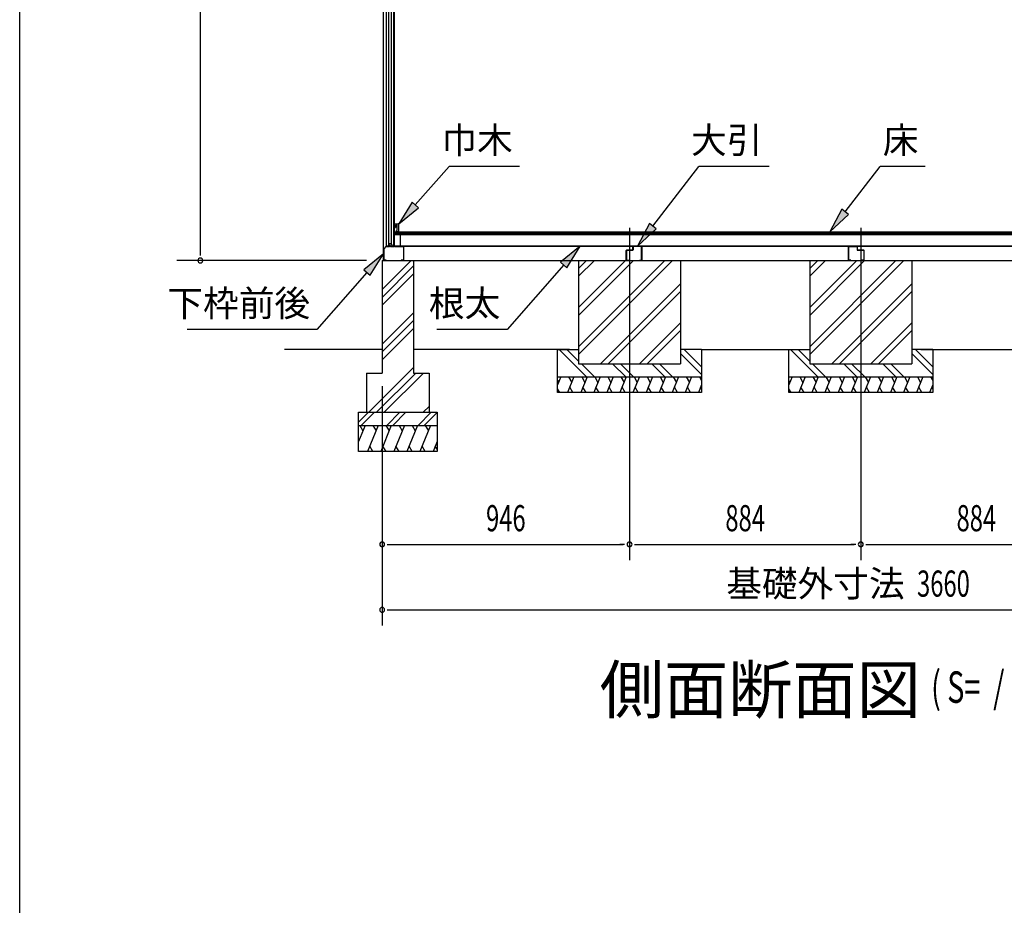
# Model space of a CAD drawing. Extents: x 543 to 20790, y 226 to 14052.
# Drawn here: x 543 to 4307, y 7285 to 10669 of the extents above; entities that cross this region are included whole.
import ezdxf
from ezdxf.enums import TextEntityAlignment as Align

# ---------------------------------------------------------------- set-up
doc = ezdxf.new("R2010")
doc.units = 0
doc.header["$LTSCALE"] = 50
doc.header["$MEASUREMENT"] = 0
doc.linetypes.add('1PL-L', pattern=[56, 50, -2, 2, -2])
for name, color, linetype in [('002', 4, 'CONTINUOUS'), ('026', 3, 'CONTINUOUS'), ('1PL-L1', 6, '1PL-L'), ('606', 6, 'CONTINUOUS'), ('HATCH', 2, 'CONTINUOUS'), ('HIKIDASHI', 6, 'CONTINUOUS'), ('KISO_U', 6, 'CONTINUOUS'), ('SUNPOU', 4, 'CONTINUOUS'), ('U1', 3, 'CONTINUOUS'), ('U2', 4, 'CONTINUOUS'), ('U3', 6, 'CONTINUOUS'), ('WAKUSEN-01', 50, 'CONTINUOUS')]:
    doc.layers.add(name, color=color, linetype=linetype)
doc.styles.add('00', font='ROMANS', dxfattribs={"width": 0.666667, "bigfont": 'BIGFONT'})
doc.styles.add('01', font='ROMANS', dxfattribs={"height": 3, "bigfont": 'BIGFONT'})

msp = doc.modelspace()

# ---------------------------------------------------------------- linework, layer by layer
at = {"layer": '002'}
msp.add_line((1933.3, 9748.8), (1933.3, 12412.8), dxfattribs=at)
at = {"layer": '026'}
for p, q in [((1943.3, 9803.8), (1934.3, 9793.8)), ((1934.3, 9793.8), (1934.3, 9750.8)), ((1935.3, 9793.4), (1943.8, 9802.8)), ((1935.3, 9750.8), (1935.3, 9793.4)), ((1955.8, 9803.8), (1943.3, 9803.8)), ((1943.8, 9802.8), (1956.4, 9802.8)), ((1958.3, 9808.8), (1955.8, 9803.8)), ((1956.4, 9802.8), (1958.3, 9806.5)), ((1960.8, 9803.8), (1958.3, 9808.8)), ((1958.3, 9806.5), (1960.2, 9802.8)), ((1960.2, 9802.8), (1973.3, 9802.8)), ((1972.8, 9803.8), (1960.8, 9803.8)), ((1973.3, 9823.8), (1973.3, 9804.3)), ((1975.3, 9804.3), (1975.3, 9823.8)), ((1975.3, 9802.8), (2009.3, 9802.8)), ((2009.3, 9803.8), (1975.8, 9803.8)), ((2010.3, 9801.8), (2010.3, 9750.8)), ((5505.3, 9803.8), (2011.3, 9803.8)), ((2011.3, 9750.8), (2011.3, 9801.8)), ((1944.3, 9749.8), (1936.3, 9749.8)), ((1936.3, 9748.8), (1944.3, 9748.8)), ((1944.3, 9748.8), (1944.3, 9749.8)), ((2009.3, 9749.8), (2001.3, 9749.8)), ((2001.3, 9749.8), (2001.3, 9748.8)), ((2001.3, 9748.8), (2009.3, 9748.8)), ((2011.3, 9748.8), (5505.3, 9748.8))]:
    msp.add_line(p, q, dxfattribs=at)
for centre, radius, start, end in [((1972.8, 9804.3), 0.5, 270, 0), ((1974.3, 9823.8), 1, 0, 180), ((1973.3, 9803.8), 1, 270, 0), ((1975.3, 9803.8), 1, 180, 270), ((1975.8, 9804.3), 0.5, 180, 270), ((2009.3, 9801.8), 2, 0, 90), ((2009.3, 9801.8), 1, 360, 90), ((1936.3, 9750.8), 2, 180, 270), ((1936.3, 9750.8), 1, 180, 270), ((2009.3, 9750.8), 2, 270, 0), ((2009.3, 9750.8), 1, 270, 0)]:
    msp.add_arc(centre, radius, start, end, dxfattribs=at)
at = {"layer": '1PL-L1'}
for p, q in [((2874.3, 9873.4), (2874.3, 8604.1)), ((2874.3, 9873.4), (2874.3, 8604.1)), ((3758.3, 9873.4), (3758.3, 8604.1)), ((3758.3, 9873.4), (3758.3, 8604.1))]:
    msp.add_line(p, q, dxfattribs=at)
at = {"layer": '606'}
for p, q in [((2863.8, 9788.8), (2886, 9788.8)), ((2886.8, 9789.6), (2886.8, 9801.8)), ((2888, 9801.8), (2888, 9789.6)), ((2888.8, 9803.8), (2919.8, 9803.8)), ((2919.8, 9802.6), (2888.8, 9802.6)), ((2920.6, 9750.8), (2920.6, 9801.8)), ((2921.8, 9801.8), (2921.8, 9750.8)), ((3710.8, 9801.8), (3710.8, 9750.8)), ((3712, 9750.8), (3712, 9801.8)), ((3743.8, 9803.8), (3712.8, 9803.8)), ((3712.8, 9802.6), (3743.8, 9802.6)), ((3744.6, 9801.8), (3744.6, 9789.6)), ((3745.8, 9789.6), (3745.8, 9801.8)), ((3768.8, 9788.8), (3746.6, 9788.8)), ((2861.8, 9750.8), (2861.8, 9786.8)), ((2863, 9786.8), (2863, 9750.8)), ((2886, 9787.6), (2863.8, 9787.6)), ((3746.6, 9787.6), (3768.8, 9787.6)), ((3769.6, 9786.8), (3769.6, 9750.8)), ((3770.8, 9750.8), (3770.8, 9786.8)), ((2863.8, 9750), (2871.8, 9750)), ((2871.8, 9748.8), (2863.8, 9748.8)), ((2871.8, 9750), (2871.8, 9748.8)), ((2911.8, 9750), (2919.8, 9750)), ((2911.8, 9748.8), (2911.8, 9750)), ((2919.8, 9748.8), (2911.8, 9748.8)), ((3720.8, 9750), (3712.8, 9750)), ((3712.8, 9748.8), (3720.8, 9748.8)), ((3720.8, 9748.8), (3720.8, 9750)), ((3760.8, 9750), (3760.8, 9748.8)), ((3768.8, 9750), (3760.8, 9750)), ((3760.8, 9748.8), (3768.8, 9748.8))]:
    msp.add_line(p, q, dxfattribs=at)
for centre, radius, start, end in [((2863.8, 9786.8), 2, 90, 180), ((2886, 9789.6), 2, 270, 0), ((2886, 9789.6), 0.8, 270, 0), ((2888.8, 9801.8), 2, 90, 180), ((2888.8, 9801.8), 0.8, 90, 180), ((2919.8, 9801.8), 2, 0, 90), ((2919.8, 9801.8), 0.8, 0, 90), ((3712.8, 9801.8), 2, 90, 180), ((3712.8, 9801.8), 0.8, 90, 180), ((3743.8, 9801.8), 2, 0, 90), ((3743.8, 9801.8), 0.8, 0, 90), ((3746.6, 9789.6), 2, 180, 270), ((3746.6, 9789.6), 0.8, 180, 270), ((3768.8, 9786.8), 2, 0, 90), ((2863.8, 9750.8), 2, 180, 270), ((2863.8, 9786.8), 0.8, 90, 180), ((2863.8, 9750.8), 0.8, 180, 270), ((2919.8, 9750.8), 0.8, 270, 0), ((2919.8, 9750.8), 2, 270, 0), ((3712.8, 9750.8), 2, 180, 270), ((3712.8, 9750.8), 0.8, 180, 270), ((3768.8, 9786.8), 0.8, 0, 90), ((3768.8, 9750.8), 0.8, 270, 0), ((3768.8, 9750.8), 2, 270, 0)]:
    msp.add_arc(centre, radius, start, end, dxfattribs=at)
at = {"layer": 'HATCH'}
for p, q in [((2611.7, 9303.8), (2599.3, 9273.1)), ((2661.7, 9303.8), (2637.4, 9243.8)), ((2641.3, 9303.8), (2653.3, 9283)), ((2711.7, 9303.8), (2687.4, 9243.8)), ((2691.3, 9303.8), (2703.3, 9283)), ((2761.7, 9303.8), (2737.4, 9243.8)), ((2741.3, 9303.8), (2753.3, 9283)), ((2811.7, 9303.8), (2787.4, 9243.8)), ((2791.3, 9303.8), (2803.3, 9283)), ((2861.7, 9303.8), (2837.4, 9243.8)), ((2841.3, 9303.8), (2853.3, 9283)), ((2911.7, 9303.8), (2887.4, 9243.8)), ((2891.3, 9303.8), (2903.3, 9283)), ((2961.7, 9303.8), (2937.4, 9243.8)), ((2941.3, 9303.8), (2953.3, 9283)), ((3011.7, 9303.8), (2987.4, 9243.8)), ((2991.3, 9303.8), (3003.3, 9283)), ((3061.7, 9303.8), (3037.4, 9243.8)), ((3041.3, 9303.8), (3053.3, 9283)), ((3111.7, 9303.8), (3087.4, 9243.8)), ((3091.3, 9303.8), (3103.3, 9283)), ((3141.3, 9303.8), (3149.3, 9290)), ((3495.7, 9303.8), (3483.3, 9273.1)), ((3545.7, 9303.8), (3521.4, 9243.8)), ((3525.3, 9303.8), (3537.3, 9283)), ((3595.7, 9303.8), (3571.4, 9243.8)), ((3575.3, 9303.8), (3587.3, 9283)), ((3645.7, 9303.8), (3621.4, 9243.8)), ((3625.3, 9303.8), (3637.3, 9283)), ((3695.7, 9303.8), (3671.4, 9243.8)), ((3675.3, 9303.8), (3687.3, 9283)), ((3745.7, 9303.8), (3721.4, 9243.8)), ((3725.3, 9303.8), (3737.3, 9283)), ((3795.7, 9303.8), (3771.4, 9243.8)), ((3775.3, 9303.8), (3787.3, 9283)), ((3845.7, 9303.8), (3821.4, 9243.8)), ((3825.3, 9303.8), (3837.3, 9283)), ((3895.7, 9303.8), (3871.4, 9243.8)), ((3875.3, 9303.8), (3887.3, 9283)), ((3945.7, 9303.8), (3921.4, 9243.8)), ((3925.3, 9303.8), (3937.3, 9283)), ((3995.7, 9303.8), (3971.4, 9243.8)), ((3975.3, 9303.8), (3987.3, 9283)), ((4025.3, 9303.8), (4033.3, 9290)), ((2599.3, 9290), (2603.3, 9283)), ((2657.8, 9243.8), (2645.8, 9264.5)), ((2707.8, 9243.8), (2695.8, 9264.5)), ((2757.8, 9243.8), (2745.8, 9264.5)), ((2807.8, 9243.8), (2795.8, 9264.5)), ((2857.8, 9243.8), (2845.8, 9264.5)), ((2907.8, 9243.8), (2895.8, 9264.5)), ((2957.8, 9243.8), (2945.8, 9264.5)), ((3007.8, 9243.8), (2995.8, 9264.5)), ((3057.8, 9243.8), (3045.8, 9264.5)), ((3107.8, 9243.8), (3095.8, 9264.5)), ((3149.3, 9273.1), (3137.4, 9243.8)), ((3149.3, 9258.4), (3145.8, 9264.5)), ((3483.3, 9290), (3487.3, 9283)), ((3541.8, 9243.8), (3529.8, 9264.5)), ((3591.8, 9243.8), (3579.8, 9264.5)), ((3641.8, 9243.8), (3629.8, 9264.5)), ((3691.8, 9243.8), (3679.8, 9264.5)), ((3741.8, 9243.8), (3729.8, 9264.5)), ((3791.8, 9243.8), (3779.8, 9264.5)), ((3841.8, 9243.8), (3829.8, 9264.5)), ((3891.8, 9243.8), (3879.8, 9264.5)), ((3941.8, 9243.8), (3929.8, 9264.5)), ((3991.8, 9243.8), (3979.8, 9264.5)), ((4033.3, 9273.1), (4021.4, 9243.8)), ((4033.3, 9258.4), (4029.8, 9264.5)), ((2607.8, 9243.8), (2599.3, 9258.4)), ((3491.8, 9243.8), (3483.3, 9258.4)), ((1863.3, 9118.8), (1838.3, 9056.8)), ((1843, 9118.8), (1855, 9098)), ((1913.3, 9118.8), (1872.9, 9018.8)), ((1893, 9118.8), (1905, 9098)), ((1963.3, 9118.8), (1922.9, 9018.8)), ((1943, 9118.8), (1955, 9098)), ((2013.3, 9118.8), (1972.9, 9018.8)), ((1993, 9118.8), (2005, 9098)), ((2063.3, 9118.8), (2022.9, 9018.8)), ((2043, 9118.8), (2055, 9098)), ((2113.3, 9118.8), (2072.9, 9018.8)), ((2093, 9118.8), (2105, 9098)), ((1893.3, 9018.8), (1881.3, 9039.5)), ((1943.3, 9018.8), (1931.3, 9039.5)), ((1993.3, 9018.8), (1981.3, 9039.5)), ((2043.3, 9018.8), (2031.3, 9039.5)), ((2093.3, 9018.8), (2081.3, 9039.5)), ((2138.3, 9056.8), (2122.9, 9018.8)), ((2138.3, 9027.3), (2131.3, 9039.5))]:
    msp.add_line(p, q, dxfattribs=at)
at = {"layer": 'HIKIDASHI'}
for p, q in [((2055.2, 9960.9), (2184.7, 10108.3)), ((2453.9, 10108.3), (2184.7, 10108.3)), ((2962.9, 9879.8), (3139.1, 10108.3)), ((3408.4, 10108.3), (3139.1, 10108.3)), ((3698.8, 9934.8), (3832.6, 10108.3)), ((4005, 10108.3), (3832.6, 10108.3)), ((2043.2, 9971.4), (1991.8, 9888.8)), ((1991.8, 9888.8), (2067.2, 9950.3)), ((2067.2, 9950.3), (2043.2, 9971.4)), ((3686.1, 9944.6), (3640.2, 9858.8)), ((3711.5, 9925), (3686.1, 9944.6)), ((3640.2, 9858.8), (3711.5, 9925)), ((2950.3, 9889.6), (2904.3, 9803.8)), ((2904.3, 9803.8), (2975.6, 9870)), ((2975.6, 9870), (2950.3, 9889.6)), ((2685.9, 9803.8), (2610.5, 9742.2)), ((2634.5, 9721.1), (2685.9, 9803.8)), ((1933.3, 9774.8), (1857.9, 9713.2)), ((1882, 9692.1), (1933.3, 9774.8)), ((1857.9, 9713.2), (1882, 9692.1)), ((2622.5, 9731.6), (2406.1, 9485.3)), ((2610.5, 9742.2), (2634.5, 9721.1)), ((1869.9, 9702.6), (1679, 9485.3)), ((1679, 9485.3), (1183.4, 9485.3)), ((2406.1, 9485.3), (2136.9, 9485.3))]:
    msp.add_line(p, q, dxfattribs=at)
for points in [[(2043.2, 9971.4), (2067.2, 9950.3), (1991.8, 9888.8)], [(3686.1, 9944.6), (3711.5, 9925), (3640.2, 9858.8)], [(2950.3, 9889.6), (2975.6, 9870), (2904.3, 9803.8)], [(2634.5, 9721.1), (2610.5, 9742.2), (2685.9, 9803.8)], [(1882, 9692.1), (1857.9, 9713.2), (1933.3, 9774.8)]]:
    msp.add_solid(points, dxfattribs=at)
at = {"layer": 'KISO_U'}
for p, q in [((1928.3, 9637.6), (2039.5, 9748.8)), ((1928.3, 9607.9), (2048.3, 9727.9)), ((2679.3, 9568.7), (2859.4, 9748.8)), ((2679.3, 9419.4), (3008.7, 9748.8)), ((2679.3, 9539), (2889.1, 9748.8)), ((2679.3, 9389.7), (3038.4, 9748.8)), ((2679.3, 9718), (2710, 9748.8)), ((2679.3, 9688.3), (2739.7, 9748.8)), ((3563.3, 9539), (3773.1, 9748.8)), ((3563.3, 9419.4), (3892.7, 9748.8)), ((3563.3, 9568.7), (3743.4, 9748.8)), ((3563.3, 9389.7), (3922.4, 9748.8)), ((3563.3, 9718), (3594, 9748.8)), ((3563.3, 9688.3), (3623.7, 9748.8)), ((1928.3, 9578.2), (2048.3, 9698.2)), ((2763.1, 9353.8), (3069.3, 9660)), ((3647.1, 9353.8), (3953.3, 9660)), ((2792.8, 9353.8), (3069.3, 9630.3)), ((3676.8, 9353.8), (3953.3, 9630.3)), ((1928.3, 9428.9), (2048.3, 9548.9)), ((1928.3, 9399.2), (2048.3, 9519.2)), ((1928.3, 9369.5), (2048.3, 9489.5)), ((2912.4, 9353.8), (3069.3, 9510.7)), ((3796.4, 9353.8), (3953.3, 9510.7)), ((2942.1, 9353.8), (3069.3, 9481)), ((3826.1, 9353.8), (3953.3, 9481)), ((2710.3, 9303.8), (2605.3, 9408.8)), ((2679.3, 9364.5), (2635, 9408.8)), ((3149.3, 9312.8), (3069.3, 9392.8)), ((3149.3, 9342.5), (3083, 9408.8)), ((3594.3, 9303.8), (3489.3, 9408.8)), ((3563.3, 9364.5), (3519, 9408.8)), ((4033.3, 9312.8), (3953.3, 9392.8)), ((4033.3, 9342.5), (3967, 9408.8)), ((1876.9, 9168.8), (2048.3, 9340.1)), ((2740, 9303.8), (2690, 9353.8)), ((2859.7, 9303.8), (2809.7, 9353.8)), ((2889.4, 9303.8), (2839.4, 9353.8)), ((3009, 9303.8), (2959, 9353.8)), ((3038.7, 9303.8), (2988.7, 9353.8)), ((3624, 9303.8), (3574, 9353.8)), ((3743.7, 9303.8), (3693.7, 9353.8)), ((3773.4, 9303.8), (3723.4, 9353.8)), ((3893, 9303.8), (3843, 9353.8)), ((3922.7, 9303.8), (3872.7, 9353.8)), ((1906.6, 9168.8), (2056.6, 9318.8)), ((1936.3, 9168.8), (2086.3, 9318.8)), ((2085.7, 9168.8), (2108.3, 9191.4)), ((1838.3, 9131.1), (1876, 9168.8)), ((1848.6, 9118.8), (1898.6, 9168.8)), ((1946, 9118.8), (1996, 9168.8)), ((1968.6, 9118.8), (2018.6, 9168.8)), ((2066, 9118.8), (2116, 9168.8)), ((2088.6, 9118.8), (2138.3, 9168.4))]:
    msp.add_line(p, q, dxfattribs=at)
at = {"layer": 'SUNPOU'}
for p, q in [((1233.3, 9773.8), (1233.3, 12477.8)), ((1233.3, 9767.5), (1233.3, 9786.3)), ((1868.3, 9748.8), (1143.3, 9748.8)), ((1928.3, 9268.8), (1928.3, 8354.1)), ((1947.1, 8664.1), (1965.8, 8664.1)), ((1953.3, 8664.1), (2849.3, 8664.1)), ((2855.6, 8664.1), (2836.8, 8664.1)), ((2893.1, 8664.1), (2911.8, 8664.1)), ((2899.3, 8664.1), (3733.3, 8664.1)), ((3739.6, 8664.1), (3720.8, 8664.1)), ((3777.1, 8664.1), (3795.8, 8664.1)), ((3783.3, 8664.1), (4617.3, 8664.1)), ((1947.1, 8414.1), (1965.8, 8414.1)), ((1953.3, 8414.1), (5563.3, 8414.1))]:
    msp.add_line(p, q, dxfattribs=at)
for centre, radius, start, end in [((1233.3, 9748.8), 9.38, 90, 270), ((1233.3, 9748.8), 9.38, 270, 90), ((1928.3, 8664.1), 9.38, 0, 180), ((1928.3, 8664.1), 9.38, 180, 0), ((2874.3, 8664.1), 9.38, 0, 180), ((2874.3, 8664.1), 9.38, 0, 180), ((2874.3, 8664.1), 9.38, 180, 0), ((2874.3, 8664.1), 9.38, 180, 0), ((3758.3, 8664.1), 9.37, 0, 180), ((3758.3, 8664.1), 9.37, 0, 180), ((3758.3, 8664.1), 9.37, 180, 0), ((3758.3, 8664.1), 9.37, 180, 0), ((1928.3, 8414.1), 9.38, 0, 180), ((1928.3, 8414.1), 9.38, 180, 0)]:
    msp.add_arc(centre, radius, start, end, dxfattribs=at)
at = {"layer": 'U1'}
for p, q in [((1943.8, 12236.8), (1943.8, 9803.8)), ((1944.1, 12236.8), (1944.1, 9803.8)), ((1953.3, 9803.8), (1953.3, 12236.8)), ((1962.3, 12236.8), (1962.3, 9811.8)), ((1973.3, 9803.8), (1973.3, 12236.8)), ((1975.8, 9825.3), (1975.8, 12215.3)), ((1975.8, 9875.3), (1975.8, 9887.8)), ((1976.8, 9888.8), (1989.8, 9888.8)), ((1985.8, 9883.8), (1978.8, 9883.8)), ((1978.8, 9883.8), (1978.8, 9875.3)), ((1983.8, 9859.8), (1983.8, 9863.8)), ((1983.8, 9863.8), (1985.8, 9863.8)), ((1985.8, 9863.8), (1985.8, 9883.8)), ((1990.8, 9887.8), (1990.8, 9859.8)), ((1989.8, 9858.8), (1984.8, 9858.8)), ((1953.3, 9803.8), (1943.8, 9803.8)), ((1962.3, 9811.8), (1953.3, 9811.8)), ((1962.3, 9811.8), (1967.6, 9803.8)), ((1973.3, 9803.8), (1967.6, 9803.8)), ((1975.8, 9825.3), (1973.3, 9825.3)), ((1928.3, 9748.8), (2028.3, 9748.8)), ((1928.3, 9748.8), (1928.3, 9318.8)), ((2048.3, 9748.8), (2048.3, 9318.8)), ((2679.3, 9748.8), (3069.3, 9748.8)), ((2679.3, 9748.8), (2679.3, 9353.8)), ((3069.3, 9748.8), (3069.3, 9353.8)), ((3563.3, 9748.8), (3953.3, 9748.8)), ((3563.3, 9748.8), (3563.3, 9353.8)), ((3953.3, 9748.8), (3953.3, 9353.8)), ((2599.3, 9408.8), (2679.3, 9408.8)), ((2599.3, 9243.8), (2599.3, 9408.8)), ((3149.3, 9408.8), (3069.3, 9408.8)), ((3149.3, 9408.8), (3149.3, 9243.8)), ((3483.3, 9408.8), (3563.3, 9408.8)), ((3483.3, 9243.8), (3483.3, 9408.8)), ((4033.3, 9408.8), (3953.3, 9408.8)), ((4033.3, 9408.8), (4033.3, 9243.8)), ((2679.3, 9353.8), (3069.3, 9353.8)), ((3563.3, 9353.8), (3953.3, 9353.8)), ((1868.3, 9318.8), (1928.3, 9318.8)), ((1868.3, 9318.8), (1868.3, 9168.8)), ((2048.3, 9318.8), (2108.3, 9318.8)), ((2108.3, 9318.8), (2108.3, 9168.8)), ((2599.3, 9303.8), (3149.3, 9303.8)), ((3483.3, 9303.8), (4033.3, 9303.8)), ((3149.3, 9243.8), (2599.3, 9243.8)), ((4033.3, 9243.8), (3483.3, 9243.8)), ((1838.3, 9168.8), (2138.3, 9168.8)), ((1838.3, 9018.8), (1838.3, 9168.8)), ((2138.3, 9168.8), (2138.3, 9018.8)), ((1838.3, 9118.8), (2138.3, 9118.8)), ((2138.3, 9018.8), (1838.3, 9018.8))]:
    msp.add_line(p, q, dxfattribs=at)
for centre, radius, start, end in [((1976.8, 9887.8), 1, 90, 180), ((1977.3, 9875.3), 1.5, 180, 270), ((1977.3, 9875.3), 1.5, 270, 0), ((1989.8, 9887.8), 1, 0, 90), ((1984.8, 9859.8), 1, 180, 270), ((1989.8, 9859.8), 1, 270, 0)]:
    msp.add_arc(centre, radius, start, end, dxfattribs=at)
at = {"layer": 'U2'}
for p, q in [((5526.3, 9846.8), (1997.5, 9846.8)), ((1997.5, 9846.8), (1997.5, 9803.8)), ((1997.5, 9803.8), (5526.3, 9803.8))]:
    msp.add_line(p, q, dxfattribs=at)
at = {"layer": 'U3'}
for p, q in [((1975.8, 9846.8), (1975.8, 9858.8)), ((1975.8, 9858.8), (5539.8, 9858.8)), ((5539.8, 9856.8), (1975.8, 9856.8)), ((5539.8, 9854.8), (1975.8, 9854.8)), ((5539.8, 9852.8), (1975.8, 9852.8)), ((5539.8, 9850.8), (1975.8, 9850.8)), ((5539.8, 9848.8), (1975.8, 9848.8)), ((5539.8, 9846.8), (1975.8, 9846.8)), ((1928.3, 9408.8), (1554.8, 9408.8)), ((2644.3, 9408.8), (2048.3, 9408.8)), ((3149.3, 9408.8), (3528.3, 9408.8)), ((3988.3, 9408.8), (4412.3, 9408.8))]:
    msp.add_line(p, q, dxfattribs=at)
at = {"layer": 'WAKUSEN-01'}
msp.add_line((542.5, 517.5), (542.5, 14052.5), dxfattribs=at)

# ---------------------------------------------------------------- texts
at = {"layer": 'HIKIDASHI', "style": '01'}
for s, p in [('巾木', (2427.8, 10208.3)), ('大引', (3382.2, 10208.3)), ('床', (3978.9, 10208.3)), ('下枠前後', (1652.9, 9585.3)), ('根太', (2380, 9585.3))]:
    msp.add_text(s, height=100, dxfattribs=at).set_placement(p, align=Align.MIDDLE_RIGHT)
at = {"layer": 'SUNPOU', "style": '00', "width": 0.666667}
for s, p in [('946', (2401.3, 8764.1)), ('884', (3316.3, 8764.1)), ('884', (4200.3, 8764.1)), ('3660', (4074.5, 8514.1))]:
    msp.add_text(s, height=100, dxfattribs=at).set_placement(p, align=Align.MIDDLE_CENTER)
at = {"layer": 'SUNPOU', "style": '01'}
msp.add_text('基礎外寸法', height=100, dxfattribs=at).set_placement((3585.1, 8514.1), align=Align.MIDDLE_CENTER)
msp.add_text('側面断面図', height=180, dxfattribs=at).set_placement((2760, 8019.1))
at = {"layer": 'SUNPOU', "style": '00', "width": 0.67}
msp.add_text('( S=  /    )', height=120, dxfattribs=at).set_placement((4027.4, 8058.7))

doc.saveas('drawing.dxf')
